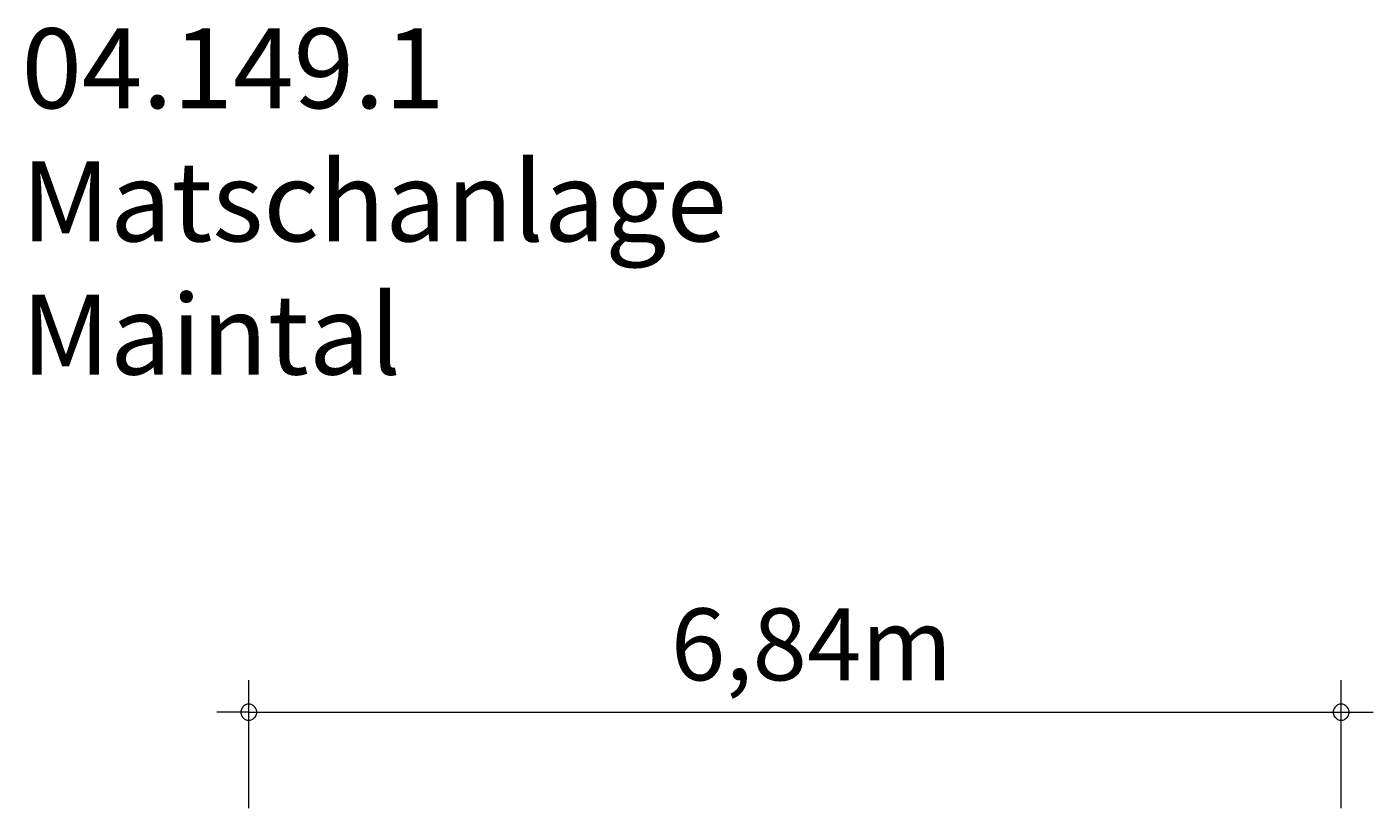
# Model space of a CAD drawing. Units: millimetres. Extents: x 280.6 to 324.1, y 163.8 to 225.4.
# Drawn here: x 281.9 to 324.1, y 200.9 to 225.4 of the extents above; entities that cross this region are included whole.
import ezdxf

# ---------------------------------------------------------------- set-up
doc = ezdxf.new("R2010")
doc.units = ezdxf.units.MM
doc.header["$MEASUREMENT"] = 0
doc.layers.add('Ebene 1', color=7, linetype='Continuous', lineweight=0)

# ---------------------------------------------------------------- blocks, each defined once
blk = doc.blocks.new('Block_1')
at = {"layer": 'Ebene 1', "color": 7, "lineweight": 18}
for p, q in [((288.854, 200.926), (288.854, 204.926)), ((323.054, 200.926), (323.054, 204.926)), ((288.854, 203.926), (287.854, 203.926)), ((288.854, 203.926), (324.054, 203.926))]:
    blk.add_line(p, q, dxfattribs=at)
for points in [[(289.104, 203.926), (289.104, 203.956), (289.094, 203.986), (289.084, 204.016), (289.074, 204.046), (289.054, 204.076), (289.034, 204.096), (289.014, 204.116), (288.984, 204.136), (288.964, 204.156), (288.934, 204.166), (288.904, 204.176), (288.874, 204.176), (288.834, 204.176), (288.804, 204.176), (288.774, 204.166), (288.744, 204.156), (288.724, 204.136), (288.694, 204.116), (288.674, 204.096), (288.654, 204.076), (288.634, 204.046), (288.624, 204.016), (288.614, 203.986), (288.604, 203.956), (288.604, 203.926)], [(323.304, 203.926), (323.304, 203.956), (323.294, 203.986), (323.284, 204.016), (323.274, 204.046), (323.254, 204.076), (323.234, 204.096), (323.214, 204.116), (323.184, 204.136), (323.164, 204.156), (323.134, 204.166), (323.104, 204.176), (323.074, 204.176), (323.034, 204.176), (323.004, 204.176), (322.974, 204.166), (322.944, 204.156), (322.924, 204.136), (322.894, 204.116), (322.874, 204.096), (322.854, 204.076), (322.834, 204.046), (322.824, 204.016), (322.814, 203.986), (322.804, 203.956), (322.804, 203.926)], [(288.604, 203.926), (288.604, 203.896), (288.614, 203.866), (288.624, 203.836), (288.634, 203.806), (288.654, 203.776), (288.674, 203.756), (288.694, 203.736), (288.724, 203.716), (288.744, 203.696), (288.774, 203.686), (288.804, 203.676), (288.834, 203.676), (288.874, 203.676), (288.904, 203.676), (288.934, 203.686), (288.964, 203.696), (288.984, 203.716), (289.014, 203.736), (289.034, 203.756), (289.054, 203.776), (289.074, 203.806), (289.084, 203.836), (289.094, 203.866), (289.104, 203.896), (289.104, 203.926)], [(322.804, 203.926), (322.804, 203.896), (322.814, 203.866), (322.824, 203.836), (322.834, 203.806), (322.854, 203.776), (322.874, 203.756), (322.894, 203.736), (322.924, 203.716), (322.944, 203.696), (322.974, 203.686), (323.004, 203.676), (323.034, 203.676), (323.074, 203.676), (323.104, 203.676), (323.134, 203.686), (323.164, 203.696), (323.184, 203.716), (323.214, 203.736), (323.234, 203.756), (323.254, 203.776), (323.274, 203.806), (323.284, 203.836), (323.294, 203.866), (323.304, 203.896), (323.304, 203.926)]]:
    blk.add_lwpolyline(points, dxfattribs=at)
at = {"layer": 'Ebene 1', "insert": (302.07, 204.926), "char_height": 0.2, "attachment_point": 7}
blk.add_mtext('\\C7;\\FVAGRounded Lt Normal|b0|i0|c1;\\H2.250000;\\W1.000000;6,84m', dxfattribs=at)

msp = doc.modelspace()

# ---------------------------------------------------------------- block references
at = {"layer": 'Ebene 1'}
msp.add_blockref('Block_1', (0, 0), dxfattribs=at)

# ---------------------------------------------------------------- texts
at = {"layer": 'Ebene 1', "insert": (281.74, 214.496), "char_height": 0.2, "attachment_point": 7}
msp.add_mtext('\\C7;\\FVAGRounded Lt Normal|b0|i0|c1;\\H2.500000;\\W1.000000;04.149.1 Matschanlage Maintal', dxfattribs=at)

doc.saveas('drawing.dxf')
